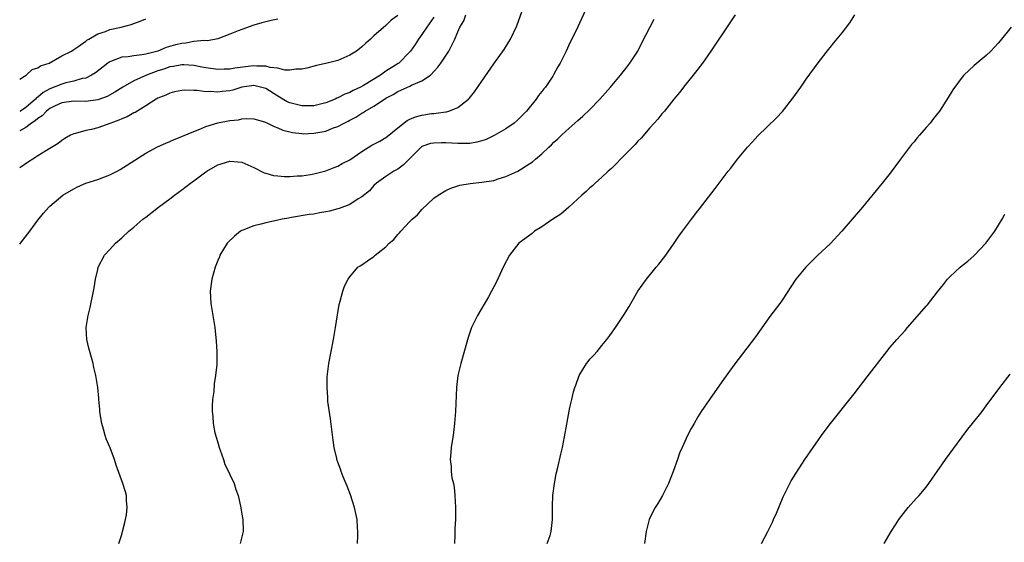
# Model space of a CAD drawing. Units: inches. Extents: x 2508000 to 2510892, y 1491000 to 1494000.
# Drawn here: x 2508000 to 2508164, y 1491335 to 1491422 of the extents above; entities that cross this region are included whole.
import ezdxf

# ---------------------------------------------------------------- set-up
doc = ezdxf.new("R2010")
doc.units = ezdxf.units.IN
doc.header["$MEASUREMENT"] = 0
doc.layers.add('LD25081491_10ft', color=63, linetype='Continuous')

msp = doc.modelspace()

# ---------------------------------------------------------------- linework, layer by layer
at = {"layer": 'LD25081491_10ft'}
for points, elevation in [([(2508094.87, 1491425.13), (2508093, 1491421.03), (2508092.01, 1491419), (2508091.66, 1491418.34), (2508091.06, 1491417), (2508090.05, 1491415), (2508089.65, 1491414.35), (2508089, 1491413.13), (2508088.8, 1491412.8), (2508087.58, 1491411), (2508087.31, 1491410.69), (2508087, 1491410.27), (2508086.42, 1491409.58), (2508086.05, 1491409), (2508084.41, 1491407), (2508083, 1491405.55), (2508082.39, 1491405), (2508081, 1491404.06), (2508079.07, 1491402.93), (2508077.72, 1491402.28), (2508077, 1491402.04), (2508076.18, 1491401.82), (2508075, 1491401.63), (2508074.4, 1491401.6), (2508073, 1491401.6), (2508071, 1491401.71), (2508070.27, 1491401.73), (2508069, 1491401.68), (2508068.42, 1491401.58), (2508067, 1491401.09), (2508066.88, 1491401), (2508063.96, 1491398.04), (2508063, 1491397.36), (2508062.78, 1491397.22), (2508062.32, 1491397), (2508061, 1491396.14), (2508059.44, 1491395), (2508059, 1491394.6), (2508058.25, 1491393.75), (2508057, 1491392.73), (2508056.37, 1491392.37), (2508055, 1491391.46), (2508053.22, 1491390.78), (2508053, 1491390.73), (2508051.64, 1491390.36), (2508051, 1491390.22), (2508049.95, 1491390.05), (2508049, 1491389.86), (2508048.22, 1491389.78), (2508045.27, 1491389.27), (2508044.8, 1491389.2), (2508043.74, 1491389), (2508042.78, 1491388.78), (2508041, 1491388.41), (2508040.16, 1491388.16), (2508039, 1491387.91), (2508037.18, 1491387.18), (2508037, 1491387.13), (2508036.77, 1491387), (2508035.8, 1491386.2), (2508034.59, 1491385), (2508033.35, 1491383), (2508033.26, 1491382.74), (2508033, 1491382.14), (2508032.54, 1491381), (2508032.01, 1491379), (2508031.76, 1491377), (2508031.86, 1491375), (2508032.02, 1491373.98), (2508032.3, 1491372.3), (2508032.49, 1491371), (2508032.73, 1491368.73), (2508032.84, 1491367), (2508032.82, 1491364.82), (2508032.63, 1491363), (2508032.4, 1491361.6), (2508032.32, 1491360.32), (2508032.14, 1491359), (2508032.05, 1491357.95), (2508032.07, 1491357), (2508032.18, 1491356.18), (2508032.23, 1491355), (2508032.53, 1491353.47), (2508032.71, 1491352.71), (2508033, 1491351.84), (2508033.25, 1491351), (2508033.42, 1491350.58), (2508033.95, 1491349), (2508034.18, 1491348.18), (2508034.8, 1491347), (2508035, 1491346.49), (2508035.72, 1491345), (2508036.01, 1491344.01), (2508036.37, 1491343), (2508036.77, 1491341.23), (2508037, 1491339.89), (2508037.19, 1491339), (2508037.22, 1491337), (2508036.72, 1491335)], 8020), ([(2508000, 1491384.83), (2508000.12, 1491385), (2508001.67, 1491387), (2508003, 1491388.82), (2508003.97, 1491390.03), (2508004.84, 1491391), (2508005, 1491391.16), (2508007.21, 1491393), (2508009, 1491394.06), (2508009.61, 1491394.39), (2508011.01, 1491394.99), (2508013, 1491395.6), (2508015, 1491396.37), (2508016.23, 1491397), (2508016.72, 1491397.28), (2508021, 1491399.98), (2508022.96, 1491401.04), (2508024.32, 1491401.68), (2508025, 1491401.94), (2508025.72, 1491402.28), (2508027, 1491402.78), (2508027.15, 1491402.85), (2508029, 1491403.63), (2508030.02, 1491404.02), (2508031, 1491404.44), (2508033, 1491405.06), (2508035, 1491405.44), (2508036.43, 1491405.57), (2508037, 1491405.72), (2508037.79, 1491405.79), (2508039, 1491405.74), (2508040.78, 1491405.22), (2508041.28, 1491405), (2508042.42, 1491404.42), (2508043, 1491404.24), (2508043.83, 1491403.83), (2508045, 1491403.56), (2508045.44, 1491403.44), (2508047, 1491403.25), (2508047.24, 1491403.24), (2508049, 1491403.3), (2508051, 1491403.68), (2508052.14, 1491404.14), (2508053, 1491404.43), (2508054.07, 1491405), (2508054.7, 1491405.3), (2508055, 1491405.48), (2508056.02, 1491405.98), (2508057, 1491406.66), (2508057.23, 1491406.77), (2508057.55, 1491407), (2508059, 1491407.81), (2508060.77, 1491409), (2508061, 1491409.14), (2508062.22, 1491409.78), (2508063, 1491410.26), (2508065, 1491411.14), (2508065.3, 1491411.3), (2508067, 1491412.02), (2508068.42, 1491413), (2508069.68, 1491414.32), (2508070.17, 1491415), (2508071.48, 1491417), (2508072.01, 1491417.99), (2508072.5, 1491419), (2508073, 1491420.21), (2508073.35, 1491421), (2508073.97, 1491422.03), (2508074.32, 1491423)], 8000), ([(2508063, 1491422.91), (2508061.88, 1491422.12), (2508061, 1491421.23), (2508059, 1491419.51), (2508058.47, 1491419), (2508057.68, 1491418.32), (2508057, 1491417.7), (2508056.62, 1491417.38), (2508056.09, 1491417), (2508055, 1491416.29), (2508053, 1491415.45), (2508051.22, 1491415), (2508049.43, 1491414.57), (2508047.86, 1491414.14), (2508047, 1491413.97), (2508045.99, 1491413.99), (2508045, 1491413.83), (2508044.16, 1491413.84), (2508043, 1491414.15), (2508041.74, 1491414.26), (2508041, 1491414.49), (2508039.51, 1491414.49), (2508039, 1491414.55), (2508038.48, 1491414.48), (2508035.83, 1491414.17), (2508035, 1491413.97), (2508034.04, 1491413.96), (2508033, 1491413.91), (2508031, 1491414.2), (2508030.34, 1491414.34), (2508029, 1491414.59), (2508027.32, 1491414.68), (2508027, 1491414.71), (2508025.58, 1491414.42), (2508025, 1491414.36), (2508024, 1491414), (2508023, 1491413.69), (2508021.13, 1491413), (2508019, 1491412.04), (2508017.17, 1491411), (2508015.84, 1491410.16), (2508014.56, 1491409.44), (2508013, 1491408.87), (2508011, 1491408.62), (2508009, 1491408.63), (2508007, 1491408.36), (2508005.82, 1491407.82), (2508005, 1491407.41), (2508004.47, 1491407), (2508003.76, 1491406.24), (2508003, 1491405.78), (2508002.6, 1491405.4), (2508001.98, 1491405), (2508001, 1491404.25), (2508000, 1491403.72)], 7980), ([(2508016.49, 1491335), (2508017, 1491336.5), (2508017.15, 1491337), (2508017.49, 1491338.51), (2508017.63, 1491339), (2508017.79, 1491339.79), (2508017.93, 1491341), (2508017.82, 1491342.18), (2508017.82, 1491343), (2508017.64, 1491343.64), (2508017.21, 1491345), (2508016.06, 1491348.06), (2508015.78, 1491349), (2508015.08, 1491350.92), (2508014.43, 1491352.43), (2508014.24, 1491353), (2508013.96, 1491354.04), (2508013.67, 1491355), (2508013.6, 1491355.6), (2508013.36, 1491357), (2508013.37, 1491357.37), (2508013.18, 1491359), (2508013.19, 1491359.19), (2508013.01, 1491361), (2508012.71, 1491363), (2508012.34, 1491364.34), (2508012.24, 1491365), (2508011.99, 1491366.01), (2508011.52, 1491367.52), (2508011.19, 1491369), (2508011.08, 1491371), (2508011.38, 1491373), (2508011.72, 1491374.28), (2508012.32, 1491377), (2508012.41, 1491377.59), (2508012.65, 1491379), (2508013, 1491380.61), (2508013.1, 1491381), (2508014.11, 1491383), (2508015, 1491383.98), (2508015.95, 1491385), (2508017, 1491385.88), (2508018.16, 1491387), (2508019, 1491387.67), (2508020.53, 1491389), (2508021, 1491389.34), (2508023.15, 1491391), (2508025, 1491392.37), (2508025.8, 1491393), (2508027, 1491393.87), (2508028.47, 1491395), (2508029, 1491395.37), (2508031, 1491396.89), (2508031.16, 1491397), (2508033, 1491398.05), (2508035, 1491398.66), (2508037, 1491398.5), (2508039, 1491397.63), (2508040.75, 1491396.75), (2508041, 1491396.66), (2508042.3, 1491396.3), (2508043, 1491396.22), (2508044.13, 1491396.13), (2508045, 1491396.14), (2508046.2, 1491396.2), (2508047, 1491396.24), (2508048.47, 1491396.47), (2508049, 1491396.54), (2508051, 1491397.06), (2508052.38, 1491397.62), (2508053, 1491397.83), (2508053.72, 1491398.28), (2508055, 1491398.9), (2508057, 1491400.25), (2508058.68, 1491401.32), (2508059.98, 1491402.02), (2508061, 1491402.6), (2508061.24, 1491402.76), (2508063, 1491404.21), (2508064.57, 1491405.43), (2508065, 1491405.66), (2508065.95, 1491406.05), (2508067, 1491406.35), (2508068.58, 1491406.58), (2508069, 1491406.62), (2508069.37, 1491406.63), (2508071, 1491406.88), (2508071.11, 1491406.89), (2508071.51, 1491407), (2508073, 1491407.58), (2508074.79, 1491409), (2508074.9, 1491409.1), (2508075.79, 1491410.21), (2508077, 1491412.01), (2508079, 1491414.85), (2508080.73, 1491417.27), (2508081.49, 1491418.51), (2508081.76, 1491419), (2508082.8, 1491421.2), (2508083.71, 1491423.71)], 8010), ([(2508119.22, 1491423), (2508118.31, 1491421.69), (2508115.17, 1491417), (2508113.74, 1491415), (2508112.22, 1491413), (2508111, 1491411.47), (2508109.92, 1491410.08), (2508109, 1491409), (2508107.4, 1491407), (2508107, 1491406.53), (2508106.34, 1491405.66), (2508105.72, 1491405), (2508105, 1491404.19), (2508103.52, 1491402.48), (2508103, 1491401.97), (2508102.55, 1491401.45), (2508101, 1491399.86), (2508098.57, 1491397.43), (2508098.05, 1491397), (2508097, 1491396.01), (2508095.86, 1491395), (2508095.44, 1491394.56), (2508095, 1491394.24), (2508094.39, 1491393.61), (2508093.66, 1491393), (2508091.51, 1491391), (2508090.15, 1491389.85), (2508088.8, 1491389), (2508087, 1491387.73), (2508085.76, 1491387), (2508085.35, 1491386.65), (2508083.15, 1491385), (2508081.59, 1491383), (2508080.56, 1491381), (2508079.42, 1491378.58), (2508079, 1491377.74), (2508078.61, 1491377), (2508078.08, 1491376.08), (2508076.27, 1491373), (2508075.29, 1491371), (2508074.69, 1491369.31), (2508073.5, 1491365), (2508073.01, 1491362.99), (2508072.75, 1491361), (2508072.59, 1491357), (2508072.43, 1491355), (2508072.19, 1491353), (2508072.03, 1491352.03), (2508071.9, 1491351), (2508071.84, 1491350.16), (2508071.73, 1491349), (2508071.86, 1491347.86), (2508071.89, 1491347), (2508072.02, 1491345.98), (2508072.25, 1491345), (2508072.38, 1491344.38), (2508072.52, 1491343), (2508072.62, 1491341), (2508072.58, 1491339), (2508072.5, 1491337.5), (2508072.48, 1491336.48), (2508072.42, 1491335)], 8040), ([(2508087.9, 1491335), (2508088.35, 1491336.35), (2508088.54, 1491337), (2508088.74, 1491339), (2508088.76, 1491341.24), (2508088.83, 1491343), (2508089.08, 1491345), (2508089.38, 1491346.62), (2508089.66, 1491347.66), (2508090.13, 1491349.87), (2508090.41, 1491351), (2508090.78, 1491352.78), (2508091.13, 1491354.87), (2508091.21, 1491355.21), (2508091.65, 1491357.65), (2508091.98, 1491359), (2508092.25, 1491360.25), (2508092.47, 1491361), (2508092.63, 1491361.37), (2508093.18, 1491363), (2508094.44, 1491365), (2508094.68, 1491365.32), (2508095, 1491365.7), (2508095.63, 1491366.37), (2508096.2, 1491367), (2508097, 1491367.96), (2508097.84, 1491369), (2508098.33, 1491369.67), (2508099.28, 1491371), (2508100.62, 1491373), (2508101.52, 1491374.48), (2508101.81, 1491375), (2508102.99, 1491377), (2508104.41, 1491379), (2508106.06, 1491381), (2508106.47, 1491381.53), (2508107.66, 1491383), (2508109.06, 1491385), (2508109.82, 1491386.18), (2508110.45, 1491387), (2508111.92, 1491389), (2508113, 1491390.39), (2508113.25, 1491390.75), (2508115.89, 1491394.11), (2508118.04, 1491397), (2508118.49, 1491397.51), (2508119.61, 1491399), (2508121.27, 1491401), (2508122.1, 1491401.9), (2508123, 1491402.89), (2508126.1, 1491405.9), (2508127.06, 1491406.94), (2508128.82, 1491409.18), (2508130.12, 1491411), (2508131, 1491412.29), (2508133, 1491415.05), (2508134.74, 1491417.26), (2508135, 1491417.56), (2508135.62, 1491418.38), (2508137, 1491420.01), (2508138.28, 1491421.72), (2508139.15, 1491423)], 8050), ([(2508069, 1491422.63), (2508067.82, 1491421), (2508067, 1491419.73), (2508066.45, 1491419), (2508065.91, 1491418.09), (2508065.09, 1491417), (2508065, 1491416.89), (2508063.18, 1491415), (2508063.08, 1491414.92), (2508061, 1491413.64), (2508060.09, 1491413), (2508057.26, 1491411.26), (2508056.8, 1491411), (2508055.58, 1491410.42), (2508055, 1491410.11), (2508054.18, 1491409.82), (2508053, 1491409.19), (2508052.85, 1491409.15), (2508052.55, 1491409), (2508051, 1491408.37), (2508049, 1491407.87), (2508047.89, 1491407.89), (2508047, 1491407.87), (2508046.11, 1491408.11), (2508045, 1491408.38), (2508044.57, 1491408.57), (2508043, 1491409.46), (2508041, 1491410.74), (2508040.13, 1491411), (2508039.23, 1491411.23), (2508039, 1491411.25), (2508037, 1491410.96), (2508035.49, 1491410.51), (2508035, 1491410.4), (2508033.73, 1491410.27), (2508033, 1491410.17), (2508031.73, 1491410.27), (2508031, 1491410.23), (2508029.57, 1491410.43), (2508029, 1491410.41), (2508027.51, 1491410.49), (2508027, 1491410.43), (2508025.79, 1491410.21), (2508025, 1491410.01), (2508024.32, 1491409.68), (2508023, 1491409.14), (2508022.76, 1491409), (2508021, 1491407.86), (2508019.22, 1491406.78), (2508019, 1491406.69), (2508017.93, 1491406.07), (2508017, 1491405.7), (2508016.52, 1491405.48), (2508015.18, 1491405), (2508015, 1491404.92), (2508013, 1491404.23), (2508011.95, 1491403.95), (2508011, 1491403.78), (2508009.28, 1491403.28), (2508009, 1491403.24), (2508008.45, 1491403), (2508007.54, 1491402.46), (2508007, 1491402.1), (2508006.4, 1491401.6), (2508004.44, 1491400.44), (2508003, 1491399.55), (2508002.18, 1491399), (2508001.44, 1491398.56), (2508000, 1491397.53)], 7990), ([(2508000, 1491412.3), (2508000.79, 1491412.79), (2508001.08, 1491413), (2508002.1, 1491413.9), (2508003, 1491414.2), (2508003.44, 1491414.56), (2508004.91, 1491415), (2508007, 1491416.2), (2508008.63, 1491417), (2508008.84, 1491417.16), (2508009, 1491417.24), (2508009.69, 1491417.69), (2508011, 1491418.66), (2508011.17, 1491418.83), (2508011.53, 1491419), (2508013, 1491419.88), (2508014.27, 1491420.27), (2508015, 1491420.61), (2508016.92, 1491421), (2508018.57, 1491421.43), (2508019, 1491421.56), (2508020.05, 1491421.95), (2508021, 1491422.34)], 7960), ([(2508043, 1491422.3), (2508041.9, 1491422.1), (2508041, 1491421.85), (2508040.32, 1491421.68), (2508039, 1491421.3), (2508037, 1491420.61), (2508036.37, 1491420.37), (2508035, 1491419.78), (2508033, 1491419.04), (2508031.28, 1491418.72), (2508030.74, 1491418.74), (2508029, 1491418.56), (2508027.67, 1491418.33), (2508027, 1491418.28), (2508025.97, 1491418.03), (2508024.41, 1491417.59), (2508023.03, 1491417), (2508021, 1491416.46), (2508020.34, 1491416.34), (2508019, 1491416.2), (2508018.05, 1491416.05), (2508017, 1491415.97), (2508015.31, 1491415.31), (2508015, 1491415.21), (2508014.69, 1491415), (2508012.61, 1491413.39), (2508011.98, 1491413), (2508011, 1491412.5), (2508010.4, 1491412.4), (2508009, 1491411.98), (2508007.69, 1491411.69), (2508007, 1491411.51), (2508005, 1491410.69), (2508003.91, 1491410.09), (2508003, 1491409.31), (2508002.81, 1491409.19), (2508002.65, 1491409), (2508001, 1491407.62), (2508000.13, 1491407), (2508000, 1491406.92)], 7970), ([(2508056.28, 1491335), (2508056.35, 1491336.35), (2508056.36, 1491337), (2508056.29, 1491337.71), (2508056.22, 1491339), (2508056.02, 1491340.02), (2508055.8, 1491341), (2508055.12, 1491343.12), (2508054.56, 1491344.56), (2508053.89, 1491346.11), (2508053.54, 1491347), (2508053.42, 1491347.42), (2508053, 1491348.54), (2508052.85, 1491349), (2508052.81, 1491349.19), (2508052.41, 1491351), (2508052.23, 1491352.23), (2508051.78, 1491355.78), (2508051.36, 1491358.64), (2508051.33, 1491359), (2508051.34, 1491359.34), (2508051.2, 1491361), (2508051.24, 1491362.76), (2508051.53, 1491365), (2508051.89, 1491367), (2508052.3, 1491369), (2508052.64, 1491371), (2508052.93, 1491373.07), (2508053.22, 1491374.78), (2508053.26, 1491375), (2508053.38, 1491375.38), (2508053.81, 1491377), (2508054.14, 1491377.86), (2508054.7, 1491379), (2508055, 1491379.4), (2508056.36, 1491381), (2508056.73, 1491381.27), (2508057, 1491381.41), (2508057.92, 1491382.08), (2508059, 1491382.8), (2508059.21, 1491383), (2508061, 1491384.38), (2508061.58, 1491385), (2508062.35, 1491385.65), (2508063, 1491386.44), (2508063.29, 1491386.71), (2508063.51, 1491387), (2508065, 1491388.61), (2508065.39, 1491389), (2508066.26, 1491389.74), (2508067, 1491390.63), (2508069, 1491392.48), (2508069.7, 1491393), (2508071, 1491393.8), (2508071.84, 1491394.16), (2508073, 1491394.55), (2508073.35, 1491394.65), (2508075.04, 1491394.96), (2508077, 1491395.16), (2508079, 1491395.47), (2508079.71, 1491395.71), (2508081, 1491396.09), (2508083, 1491397.01), (2508085, 1491398.26), (2508085.42, 1491398.58), (2508085.91, 1491399), (2508087, 1491399.91), (2508088.17, 1491401), (2508088.61, 1491401.39), (2508089, 1491401.81), (2508089.63, 1491402.37), (2508090.28, 1491403), (2508091, 1491403.68), (2508093, 1491405.45), (2508093.84, 1491406.16), (2508095, 1491407.29), (2508096.66, 1491409), (2508098.42, 1491411), (2508100.12, 1491413), (2508101, 1491414.09), (2508101.66, 1491415), (2508102.96, 1491417), (2508103.63, 1491418.37), (2508105.71, 1491422.29)], 8030), ([(2508165.16, 1491421), (2508163.32, 1491418.68), (2508163, 1491418.29), (2508161.77, 1491417), (2508161, 1491416.28), (2508159, 1491414.59), (2508157.29, 1491413), (2508157, 1491412.65), (2508155.44, 1491410.56), (2508154.71, 1491409.29), (2508153.22, 1491407), (2508152.22, 1491405.78), (2508151.66, 1491405), (2508151, 1491404.28), (2508149.92, 1491403), (2508149.48, 1491402.52), (2508149, 1491401.89), (2508148.58, 1491401.42), (2508146.72, 1491399), (2508145, 1491396.66), (2508143.7, 1491395), (2508140.39, 1491391), (2508138.68, 1491389), (2508136.94, 1491387), (2508135, 1491384.93), (2508132.97, 1491383), (2508130.97, 1491381.03), (2508129.3, 1491379), (2508127, 1491375.54), (2508126.62, 1491375), (2508125, 1491372.82), (2508122.56, 1491369.44), (2508119, 1491364.73), (2508117, 1491361.95), (2508114.9, 1491359), (2508113.56, 1491357), (2508113, 1491356.11), (2508112.35, 1491355), (2508111.86, 1491354.14), (2508111.28, 1491353), (2508110.35, 1491351), (2508109.95, 1491350.05), (2508109.57, 1491349), (2508108.87, 1491347), (2508108.1, 1491345), (2508107.08, 1491343), (2508106.34, 1491341.66), (2508105.88, 1491341), (2508105, 1491339.29), (2508104.88, 1491339), (2508104.38, 1491337), (2508104.1, 1491335)], 8060), ([(2508123.58, 1491335), (2508124.64, 1491337), (2508125.4, 1491338.6), (2508125.61, 1491339), (2508126.07, 1491340.07), (2508127.19, 1491342.81), (2508128.28, 1491345), (2508128.54, 1491345.46), (2508129.3, 1491346.7), (2508130.82, 1491349), (2508132.18, 1491351), (2508133.58, 1491353), (2508134.18, 1491353.82), (2508135.07, 1491355), (2508139, 1491359.95), (2508141.21, 1491362.79), (2508144.45, 1491367), (2508145, 1491367.68), (2508146.13, 1491369), (2508147.51, 1491370.49), (2508147.93, 1491371), (2508150.31, 1491373.69), (2508151, 1491374.53), (2508151.24, 1491374.76), (2508152.93, 1491376.93), (2508153.89, 1491378.11), (2508154.55, 1491379), (2508155, 1491379.48), (2508156.66, 1491381), (2508157, 1491381.3), (2508157.96, 1491382.04), (2508159.03, 1491382.97), (2508160.97, 1491385), (2508162.45, 1491387), (2508163.7, 1491389), (2508164.15, 1491389.85)], 8070), ([(2508144, 1491335), (2508145.21, 1491337), (2508145.89, 1491338.11), (2508146.49, 1491339), (2508148.03, 1491341), (2508149.42, 1491342.58), (2508149.83, 1491343), (2508151, 1491344.41), (2508151.46, 1491345), (2508152.1, 1491345.9), (2508152.84, 1491347), (2508154.24, 1491349), (2508157, 1491352.76), (2508157.97, 1491354.03), (2508158.76, 1491355), (2508160.34, 1491357), (2508161, 1491357.92), (2508163.28, 1491361), (2508165, 1491363.23)], 8080)]:
    msp.add_lwpolyline(points, dxfattribs=dict(at, elevation=elevation))

doc.saveas('drawing.dxf')
